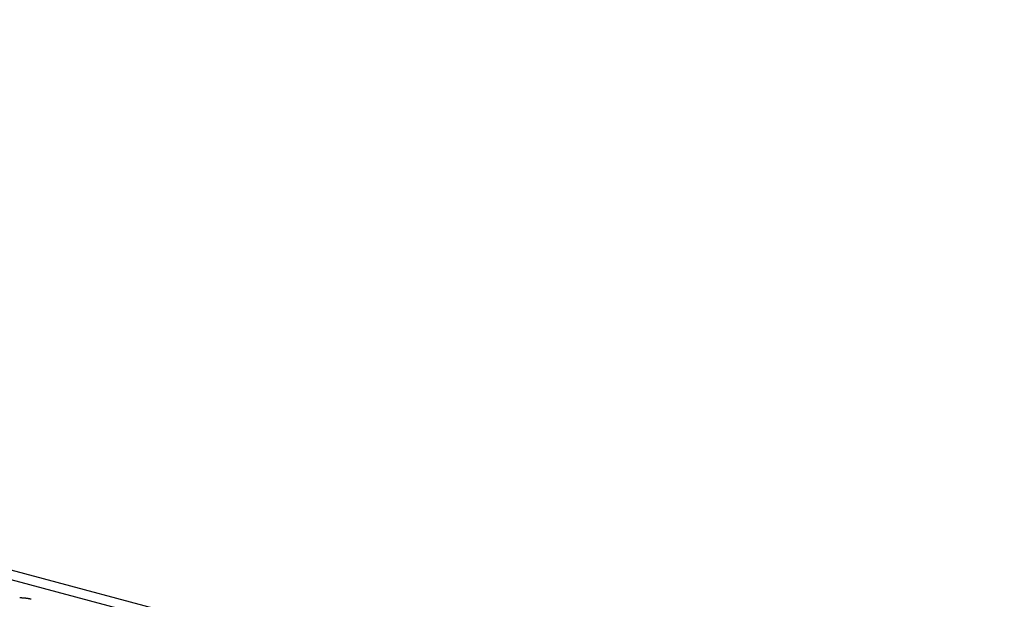
# Model space of a CAD drawing. Extents: x 5 to 415, y 6 to 292.
# Drawn here: x 254 to 257, y 215 to 217 of the extents above; entities that cross this region are included whole.
import ezdxf

# ---------------------------------------------------------------- set-up
doc = ezdxf.new("R2010")
doc.units = 0
doc.layers.add('_B-B_補強金具__金具__その他', color=7, linetype='CONTINUOUS')

msp = doc.modelspace()

# ---------------------------------------------------------------- linework, layer by layer
at = {"layer": '_B-B_補強金具__金具__その他', "color": 3, "linetype": 'CONTINUOUS'}
for p, q in [((263.6275, 212.3537), (245.6323, 217.1755)), ((263.5911, 212.3327), (245.6323, 217.1448))]:
    msp.add_line(p, q, dxfattribs=at)
for centre, radius, start, end in [((254.3232, 214.5863), 0.1786, 88.5983, 89.6482), ((254.3233, 214.5903), 0.1746, 87.5328, 88.5986), ((254.3235, 214.595), 0.1699, 86.4476, 87.5331), ((254.3239, 214.6004), 0.1645, 85.3389, 86.448), ((254.3244, 214.6064), 0.1585, 84.2021, 85.3393), ((254.325, 214.613), 0.1519, 83.0328, 84.2026), ((254.3259, 214.62), 0.1448, 81.8259, 83.0333), ((254.3269, 214.6274), 0.1374, 80.5757, 81.8264), ((254.3282, 214.635), 0.1296, 79.2763, 80.5763), ((254.3297, 214.6428), 0.1217, 77.9207, 79.277), ((254.3314, 214.6508), 0.1136, 76.5014, 77.9215), ((254.3333, 214.6587), 0.1054, 75.0096, 76.5023)]:
    msp.add_arc(centre, radius, start, end, dxfattribs=at)

doc.saveas('drawing.dxf')
